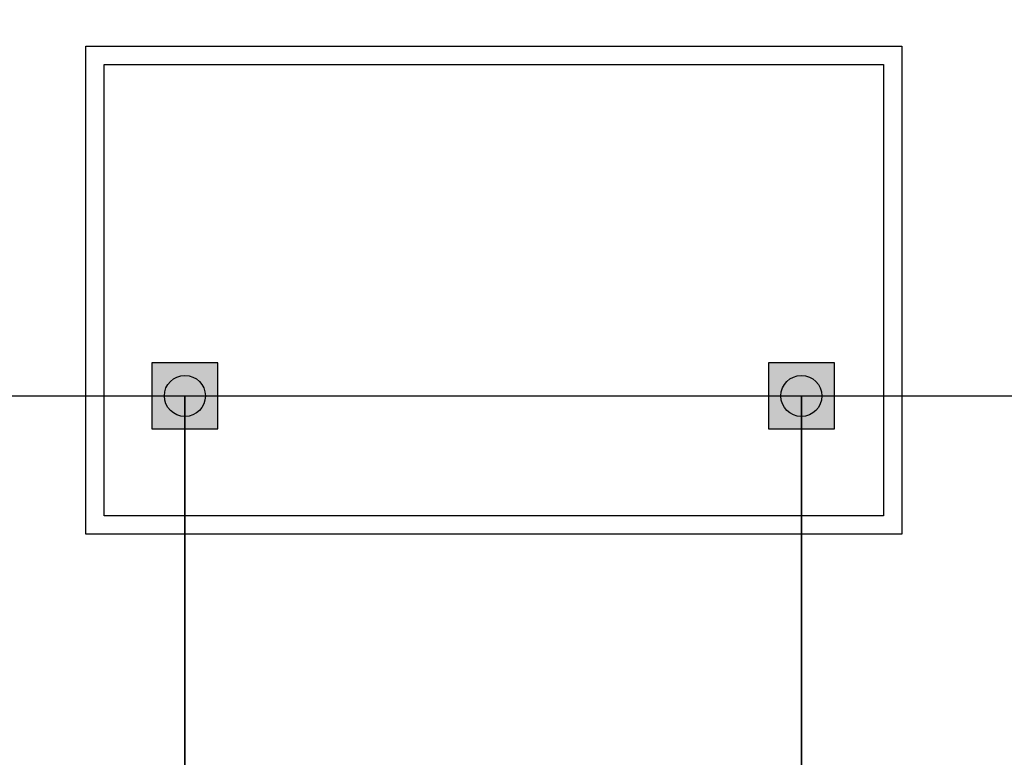
# Model space of a CAD drawing. Units: millimetres. Extents: x 37372 to 52929, y -4118 to 6244.
# Drawn here: x 44838 to 46332, y 545 to 1664 of the extents above; entities that cross this region are included whole.
import ezdxf

# ---------------------------------------------------------------- set-up
doc = ezdxf.new("R2010")
doc.units = ezdxf.units.MM
doc.layers.add('DEFAULT', color=7, linetype='Continuous')
doc.layers.add('Make2D$可见线$普通线', color=7, linetype='Continuous', true_color=0x000000)
doc.dimstyles.new('Qitele', dxfattribs={"dimscale": 85, "dimtxt": 4, "dimasz": 5, "dimexe": 4, "dimexo": 0, "dimgap": 3, "dimtad": 1, "dimdec": 0, "dimrnd": 10, "dimzin": 1, "dimtxsty": 'Standard', "dimblk": 'OBLIQUE', "dimcen": 5, "dimdle": 4, "dimclrd": 256, "dimclre": 256, "dimclrt": 256, "dimadec": 0, "dimazin": 0, "dimtfac": 1, "dimtdec": 0, "dimtmove": 0, "dimatfit": 3, "dimldrblk": 'OBLIQUE', "dimfxl": 6, "dimfxlon": 1, "dimlwd": 40, "dimlwe": 30, "dimarcsym": 0})

# ---------------------------------------------------------------- blocks, each defined once
blk = doc.blocks.new('_Oblique')
at = {"color": 0, "linetype": 'ByBlock', "lineweight": -2}
blk.add_line((-0.5, -0.5), (0.5, 0.5), dxfattribs=at)
blk = doc.blocks.new('*D12')
at = {"layer": 'DEFAULT', "lineweight": 30, "transparency": 16777216}
for p, q in [((41858.9, 3561.6), (41858.9, 4156.6)), ((49058.8, 3561.6), (49058.8, 4156.6))]:
    blk.add_line(p, q, dxfattribs=at)
at = {"layer": 'DEFAULT', "lineweight": 40, "transparency": 16777216}
blk.add_line((49313.8, 3901.6), (41603.9, 3901.6), dxfattribs=at)
at = {"layer": 'Defpoints', "color": 0, "transparency": 16777216}
for p in [(41858.9, 3901.6), (49058.8, 1005.2), (41858.9, 845.8)]:
    blk.add_point(p, dxfattribs=at)
at = {"layer": 'DEFAULT', "lineweight": 40, "transparency": 16777216, "xscale": 255, "yscale": 255, "zscale": 255, "rotation": 180}
blk.add_blockref('_Oblique', (41858.9, 3901.6), dxfattribs=at)
at = {"layer": 'DEFAULT', "lineweight": 40, "transparency": 16777216, "xscale": 255, "yscale": 255, "zscale": 255}
blk.add_blockref('_Oblique', (49058.8, 3901.6), dxfattribs=at)
at = {"layer": 'DEFAULT', "transparency": 16777216, "insert": (45526.8, 4227), "char_height": 297.5, "attachment_point": 5}
blk.add_mtext('7200', dxfattribs=at)
blk = doc.blocks.new('NDPP-619')
at = {"layer": 'Make2D$可见线$普通线'}
for points in [[(45138.9, 1043.1), (45138.9, 1143.1), (45038.9, 1143.1), (45038.9, 1043.1)], [(45038.9, 1043.1), (45138.9, 1043.1), (45138.9, 1143.1), (45038.9, 1143.1)], [(46073.9, 1043.1), (46073.9, 1143.1), (45973.9, 1143.1), (45973.9, 1043.1)], [(45973.9, 1043.1), (46073.9, 1043.1), (46073.9, 1143.1), (45973.9, 1143.1)]]:
    blk.add_hatch(color=0, dxfattribs=at).paths.add_polyline_path(points)
at = {"layer": 'Make2D$可见线$普通线', "color": 0}
for points in [[(46176.1, 883.3), (44938.9, 883.3), (44938.9, 1623.7), (46176.1, 1623.7)], [(46148.4, 911), (44966.6, 911), (44966.6, 1596.1), (46148.4, 1596.1)], [(45138.9, 1143.1), (45038.9, 1143.1), (45038.9, 1043.1), (45138.9, 1043.1)], [(45138.9, 1043.1), (45138.9, 1143.1), (45038.9, 1143.1), (45038.9, 1043.1)], [(46073.9, 1143.1), (45973.9, 1143.1), (45973.9, 1043.1), (46073.9, 1043.1)], [(46073.9, 1043.1), (46073.9, 1143.1), (45973.9, 1143.1), (45973.9, 1043.1)], [(45088.9, 158.1), (44153.9, 158.1), (44153.9, 1093.1), (45088.9, 1093.1)], [(46023.9, 158.1), (45088.9, 158.1), (45088.9, 1093.1), (46023.9, 1093.1)], [(46958.9, 158.1), (46023.9, 158.1), (46023.9, 1093.1), (46958.9, 1093.1)]]:
    blk.add_lwpolyline(points, close=True, dxfattribs=at)
for centre in [(45088.9, 1093.1), (45088.9, 1093.1), (46023.9, 1093.1), (46023.9, 1093.1)]:
    blk.add_circle(centre, 31.1, dxfattribs=at)
blk = doc.blocks.new('*D15')
at = {"layer": 'DEFAULT', "lineweight": 30, "transparency": 16777216}
for p, q in [((40358.9, 4208.4), (40358.9, 4803.4)), ((51058.8, 4208.4), (51058.8, 4803.4))]:
    blk.add_line(p, q, dxfattribs=at)
at = {"layer": 'DEFAULT', "lineweight": 40, "transparency": 16777216}
blk.add_line((40103.9, 4548.4), (51313.8, 4548.4), dxfattribs=at)
at = {"layer": 'Defpoints', "color": 0, "transparency": 16777216}
for p in [(51058.8, 4548.4), (40358.9, 573.7), (51058.8, 573.7)]:
    blk.add_point(p, dxfattribs=at)
at = {"layer": 'DEFAULT', "lineweight": 40, "transparency": 16777216, "xscale": 255, "yscale": 255, "zscale": 255, "rotation": 180}
blk.add_blockref('_Oblique', (40358.9, 4548.4), dxfattribs=at)
at = {"layer": 'DEFAULT', "lineweight": 40, "transparency": 16777216, "xscale": 255, "yscale": 255, "zscale": 255}
blk.add_blockref('_Oblique', (51058.8, 4548.4), dxfattribs=at)
at = {"layer": 'DEFAULT', "transparency": 16777216, "insert": (45708.9, 4873.8), "char_height": 297.5, "attachment_point": 5}
blk.add_mtext('10700', dxfattribs=at)
blk = doc.blocks.new('*D16')
at = {"layer": 'DEFAULT', "lineweight": 40, "transparency": 16777216}
blk.add_line((38571.1, 3378.7), (38571.1, -2240.8), dxfattribs=at)
at = {"layer": 'DEFAULT', "lineweight": 30, "transparency": 16777216}
for p, q in [((38911.1, 3123.7), (38316.1, 3123.7)), ((38911.1, -1985.8), (38316.1, -1985.8))]:
    blk.add_line(p, q, dxfattribs=at)
at = {"layer": 'Defpoints', "color": 0, "transparency": 16777216}
for p in [(44956.4, 3123.7), (38571.1, -1985.8), (44956.4, -1985.8)]:
    blk.add_point(p, dxfattribs=at)
at = {"layer": 'DEFAULT', "lineweight": 40, "transparency": 16777216, "xscale": 255, "yscale": 255, "zscale": 255}
for p, rotation in [((38571.1, 3123.7), 90), ((38571.1, -1985.8), 270)]:
    blk.add_blockref('_Oblique', p, dxfattribs=dict(at, rotation=rotation))
at = {"layer": 'DEFAULT', "transparency": 16777216, "insert": (38245.7, 571), "char_height": 297.5, "attachment_point": 5, "rotation": 90}
blk.add_mtext('5110', dxfattribs=at)

msp = doc.modelspace()

# ---------------------------------------------------------------- block references
at = {"layer": 'Make2D$可见线$普通线', "color": 0}
msp.add_blockref('NDPP-619', (0, 0), dxfattribs=at)

# ---------------------------------------------------------------- dimensions: what is measured, and where the dimension line sits
at = {"layer": 'DEFAULT'}
dim = msp.add_linear_dim(base=(51058.8, 4548.4), p1=(40358.9, 573.7), p2=(51058.8, 573.7), dimstyle='Qitele', override={"dimtxt": 3.5, "dimasz": 3, "dimexe": 3, "dimgap": 2, "dimdle": 3, "dimfxl": 4}, dxfattribs=at)
dim.commit()
dim.dimension.update_dxf_attribs({"geometry": '*D15', "text_midpoint": (45708.9, 4873.8)})
for base, p1, p2, angle, picture, middle in [((41858.9, 3901.6), (49058.8, 1005.2), (41858.9, 845.8), 180, '*D12', (45526.8, 3901.6)), ((38571.0902, -1985.7762), (44956.4234, 3123.7197), (44956.4234, -1985.7762), 90, '*D16', (38571.0902, 571.024))]:
    dim = msp.add_linear_dim(base=base, p1=p1, p2=p2, angle=angle, dimstyle='Qitele', override={"dimtxt": 3.5, "dimasz": 3, "dimexe": 3, "dimgap": 2, "dimdle": 3, "dimfxl": 4}, dxfattribs=at)
    dim.commit()
    dim.dimension.update_dxf_attribs({"geometry": picture, "text_midpoint": middle, "dimtype": 160})

doc.saveas('drawing.dxf')
